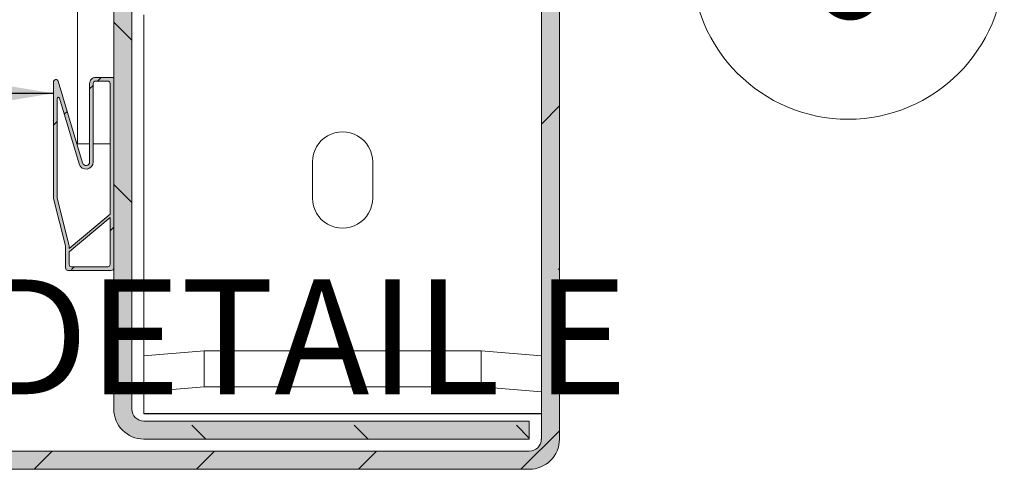
# Paper-space layout 'Sheet2' of a CAD drawing. Units: millimetres. Extents: x 0 to 420, y 0 to 297.
# Drawn here: x 167 to 194, y 172 to 184 of the extents above; entities that cross this region are included whole.
import ezdxf

# ---------------------------------------------------------------- set-up
doc = ezdxf.new("R2010")
doc.units = ezdxf.units.MM
doc.styles.add('SLDTEXTSTYLE0', font='TXT', dxfattribs={"width": 0.7})
doc.dimstyles.new('SLDDIMSTYLE6', dxfattribs={"dimtxt": 0.18, "dimasz": 3.302, "dimexe": 0, "dimexo": 0.0625, "dimgap": 0, "dimtad": 0, "dimtih": 1, "dimtoh": 1, "dimdec": 0, "dimrnd": 1e-09, "dimzin": 0, "dimdsep": 46, "dimtxsty": 'Standard', "dimsah": 1, "dimcen": 0.09, "dimadec": 0, "dimazin": 0, "dimtfac": 3.302, "dimtdec": 0, "dimtofl": 0, "dimtmove": 0, "dimatfit": 3, "dimfxl": 1, "dimfrac": 2, "dimtolj": 1, "dimtzin": 0, "dimarcsym": 0})

# ---------------------------------------------------------------- blocks, each defined once
blk = doc.blocks.new('SW_HATCH_6')
at = {"color": 0, "linetype": 'Continuous', "lineweight": 18}
for p, q in [((-1.564, -44.464), (-2.064, -43.964)), ((-2.514, -45.595), (-2.414, -45.495)), ((-2.73, -45.812), (-2.63, -45.712)), ((9.77, -46.782), (10.27, -46.282)), ((-3.432, -46.513), (-3.351, -46.433)), ((-3.73, -46.812), (-3.63, -46.712)), ((-1.564, -48.954), (-2.064, -48.454)), ((-2.164, -49.735), (-2.064, -49.635)), ((-3.234, -50.806), (-3.158, -50.729)), ((10.236, -50.806), (10.27, -50.772)), ((0.488, -55.495), (0.102, -55.11)), ((4.978, -55.495), (4.592, -55.11)), ((9.436, -55.464), (9.083, -55.11)), ((9.203, -56.329), (10.27, -55.262)), ((-4.267, -56.329), (-3.767, -55.829)), ((0.223, -56.329), (0.723, -55.829)), ((4.713, -56.329), (5.213, -55.829))]:
    blk.add_line(p, q, dxfattribs=at)
blk = doc.blocks.new('SW_NOTE_14')
at = {"color": 0, "linetype": 'Continuous', "lineweight": 0}
blk.add_circle((4.323, 0.035), 4.323, dxfattribs=at)
at = {"color": 0, "linetype": 'Continuous', "lineweight": 0, "insert": (4.292, 1.676), "char_height": 3.175, "attachment_point": 2, "style": 'SLDTEXTSTYLE0'}
blk.add_mtext('6', dxfattribs=at)

psp = doc.layouts.new('Sheet2')

# ---------------------------------------------------------------- hatches: boundary and pattern name
at = {"linetype": 'Continuous'}
for points in [[(160.348, 176.537), (160.348, 176.536), (160.348, 174.386), (160.848, 174.386), (160.848, 176.536), (160.848, 176.561), (160.846, 176.586), (160.843, 176.61), (160.839, 176.634), (160.834, 176.658), (160.827, 176.682), (160.82, 176.705), (160.811, 176.728), (160.802, 176.751), (160.791, 176.773), (160.779, 176.795), (160.766, 176.816), (160.753, 176.836), (160.738, 176.856), (160.722, 176.875), (160.706, 176.893), (160.688, 176.91), (160.67, 176.927), (160.651, 176.943), (160.631, 176.957), (160.611, 176.971), (160.59, 176.984), (160.568, 176.996), (160.546, 177.006), (160.524, 177.016), (160.501, 177.025), (160.477, 177.032), (160.454, 177.039), (160.429, 177.044), (160.405, 177.048), (160.381, 177.051), (160.356, 177.053), (160.332, 177.053), (160.307, 177.053), (160.283, 177.051), (160.258, 177.048), (160.234, 177.044), (160.21, 177.039), (160.186, 177.032), (160.163, 177.025), (160.14, 177.016), (160.117, 177.006), (160.095, 176.996), (160.073, 176.984), (160.052, 176.971), (160.032, 176.957), (160.012, 176.943), (159.993, 176.927), (159.975, 176.91), (159.958, 176.893), (159.941, 176.875), (159.926, 176.856), (159.911, 176.836), (159.897, 176.816), (159.884, 176.795), (159.872, 176.773), (159.862, 176.751), (159.852, 176.728), (159.843, 176.705), (159.836, 176.682), (159.83, 176.658), (159.824, 176.634), (159.82, 176.61), (159.817, 176.586), (159.816, 176.561), (159.815, 176.536), (159.815, 172.886), (159.816, 172.855), (159.817, 172.823), (159.821, 172.791), (159.825, 172.759), (159.83, 172.728), (159.837, 172.697), (159.845, 172.666), (159.854, 172.635), (159.864, 172.605), (159.875, 172.575), (159.888, 172.546), (159.902, 172.517), (159.916, 172.488), (159.932, 172.461), (159.949, 172.433), (159.967, 172.407), (159.986, 172.381), (160.005, 172.356), (160.026, 172.332), (160.048, 172.309), (160.071, 172.286), (160.094, 172.264), (160.118, 172.244), (160.143, 172.224), (160.169, 172.205), (160.195, 172.187), (160.223, 172.17), (160.25, 172.154), (160.279, 172.14), (160.307, 172.126), (160.337, 172.114), (160.367, 172.102), (160.397, 172.092), (160.428, 172.083), (160.459, 172.075), (160.49, 172.068), (160.521, 172.063), (160.553, 172.059), (160.585, 172.056), (160.616, 172.054), (160.648, 172.053), (180.648, 172.053), (180.68, 172.054), (180.712, 172.056), (180.744, 172.059), (180.776, 172.063), (180.807, 172.068), (180.838, 172.075), (180.869, 172.083), (180.9, 172.092), (180.93, 172.102), (180.96, 172.114), (180.989, 172.126), (181.018, 172.14), (181.046, 172.154), (181.074, 172.17), (181.101, 172.187), (181.128, 172.205), (181.154, 172.224), (181.179, 172.244), (181.203, 172.264), (181.226, 172.286), (181.249, 172.309), (181.271, 172.332), (181.291, 172.356), (181.311, 172.381), (181.33, 172.407), (181.348, 172.433), (181.365, 172.461), (181.38, 172.488), (181.395, 172.517), (181.409, 172.546), (181.421, 172.575), (181.433, 172.605), (181.443, 172.635), (181.452, 172.666), (181.46, 172.697), (181.466, 172.728), (181.472, 172.759), (181.476, 172.791), (181.479, 172.823), (181.481, 172.855), (181.482, 172.886), (181.482, 198.886), (181.481, 198.918), (181.479, 198.95), (181.476, 198.982), (181.472, 199.014), (181.466, 199.045), (181.46, 199.076), (181.452, 199.107), (181.443, 199.138), (181.433, 199.168), (181.421, 199.198), (181.409, 199.227), (181.395, 199.256), (181.38, 199.285), (181.365, 199.312), (181.348, 199.339), (181.33, 199.366), (181.311, 199.392), (181.291, 199.417), (181.271, 199.441), (181.249, 199.464), (181.226, 199.487), (181.203, 199.509), (181.179, 199.529), (181.154, 199.549), (181.128, 199.568), (181.101, 199.586), (181.074, 199.603), (181.046, 199.619), (181.018, 199.633), (180.989, 199.647), (180.96, 199.659), (180.93, 199.671), (180.9, 199.681), (180.869, 199.69), (180.838, 199.698), (180.807, 199.705), (180.776, 199.71), (180.744, 199.714), (180.712, 199.717), (180.68, 199.719), (180.648, 199.72), (160.648, 199.72), (160.616, 199.719), (160.585, 199.717), (160.553, 199.714), (160.521, 199.71), (160.49, 199.705), (160.459, 199.698), (160.428, 199.69), (160.397, 199.681), (160.367, 199.671), (160.337, 199.659), (160.307, 199.647), (160.279, 199.633), (160.25, 199.619), (160.223, 199.603), (160.195, 199.586), (160.169, 199.568), (160.143, 199.549), (160.118, 199.529), (160.094, 199.509), (160.071, 199.487), (160.048, 199.464), (160.026, 199.441), (160.005, 199.417), (159.986, 199.392), (159.967, 199.366), (159.949, 199.339), (159.932, 199.312), (159.916, 199.285), (159.902, 199.256), (159.888, 199.227), (159.875, 199.198), (159.864, 199.168), (159.854, 199.138), (159.845, 199.107), (159.837, 199.076), (159.83, 199.045), (159.825, 199.014), (159.821, 198.982), (159.817, 198.95), (159.816, 198.918), (159.815, 198.886), (159.815, 195.903), (159.816, 195.879), (159.817, 195.854), (159.82, 195.83), (159.824, 195.805), (159.83, 195.781), (159.836, 195.758), (159.843, 195.734), (159.852, 195.711), (159.862, 195.688), (159.872, 195.666), (159.884, 195.645), (159.897, 195.624), (159.911, 195.603), (159.926, 195.584), (159.941, 195.565), (159.958, 195.547), (159.975, 195.529), (159.993, 195.513), (160.012, 195.497), (160.032, 195.482), (160.052, 195.468), (160.073, 195.456), (160.095, 195.444), (160.117, 195.433), (160.14, 195.423), (160.163, 195.415), (160.186, 195.407), (160.21, 195.401), (160.234, 195.396), (160.258, 195.392), (160.283, 195.389), (160.307, 195.387), (160.332, 195.386), (160.356, 195.387), (160.381, 195.389), (160.405, 195.392), (160.429, 195.396), (160.454, 195.401), (160.477, 195.407), (160.501, 195.415), (160.524, 195.423), (160.546, 195.433), (160.568, 195.444), (160.59, 195.456), (160.611, 195.468), (160.631, 195.482), (160.651, 195.497), (160.67, 195.513), (160.688, 195.529), (160.706, 195.547), (160.722, 195.565), (160.738, 195.584), (160.753, 195.603), (160.766, 195.624), (160.779, 195.645), (160.791, 195.666), (160.802, 195.688), (160.811, 195.711), (160.82, 195.734), (160.827, 195.758), (160.834, 195.781), (160.839, 195.805), (160.843, 195.83), (160.846, 195.854), (160.848, 195.879), (160.848, 195.903), (160.848, 198.053), (160.348, 198.053), (160.348, 195.903), (160.348, 195.902), (160.348, 195.902), (160.348, 195.901), (160.348, 195.9), (160.348, 195.899), (160.348, 195.898), (160.347, 195.898), (160.347, 195.897), (160.347, 195.896), (160.347, 195.895), (160.346, 195.895), (160.346, 195.894), (160.345, 195.893), (160.345, 195.893), (160.344, 195.892), (160.344, 195.892), (160.343, 195.891), (160.343, 195.891), (160.342, 195.89), (160.341, 195.89), (160.341, 195.889), (160.34, 195.889), (160.339, 195.888), (160.339, 195.888), (160.338, 195.888), (160.337, 195.887), (160.336, 195.887), (160.336, 195.887), (160.335, 195.887), (160.334, 195.887), (160.333, 195.887), (160.333, 195.886), (160.332, 195.886), (160.331, 195.886), (160.33, 195.887), (160.329, 195.887), (160.329, 195.887), (160.328, 195.887), (160.327, 195.887), (160.326, 195.887), (160.326, 195.888), (160.325, 195.888), (160.324, 195.888), (160.323, 195.889), (160.323, 195.889), (160.322, 195.89), (160.321, 195.89), (160.321, 195.891), (160.32, 195.891), (160.32, 195.892), (160.319, 195.892), (160.319, 195.893), (160.318, 195.893), (160.318, 195.894), (160.317, 195.895), (160.317, 195.895), (160.317, 195.896), (160.316, 195.897), (160.316, 195.898), (160.316, 195.898), (160.316, 195.899), (160.315, 195.9), (160.315, 195.901), (160.315, 195.902), (160.315, 195.902), (160.315, 195.903), (160.315, 198.886), (160.315, 198.899), (160.316, 198.912), (160.317, 198.925), (160.319, 198.937), (160.321, 198.95), (160.324, 198.962), (160.327, 198.975), (160.331, 198.987), (160.335, 198.999), (160.339, 199.011), (160.344, 199.023), (160.35, 199.034), (160.356, 199.046), (160.362, 199.057), (160.369, 199.068), (160.376, 199.078), (160.383, 199.089), (160.391, 199.099), (160.4, 199.108), (160.408, 199.118), (160.417, 199.127), (160.427, 199.135), (160.436, 199.144), (160.446, 199.152), (160.457, 199.159), (160.467, 199.166), (160.478, 199.173), (160.489, 199.179), (160.5, 199.185), (160.512, 199.191), (160.524, 199.196), (160.536, 199.2), (160.548, 199.204), (160.56, 199.208), (160.572, 199.211), (160.585, 199.214), (160.597, 199.216), (160.61, 199.218), (160.623, 199.219), (160.636, 199.22), (160.648, 199.22), (180.648, 199.22), (180.661, 199.22), (180.674, 199.219), (180.687, 199.218), (180.699, 199.216), (180.712, 199.214), (180.724, 199.211), (180.737, 199.208), (180.749, 199.204), (180.761, 199.2), (180.773, 199.196), (180.785, 199.191), (180.796, 199.185), (180.808, 199.179), (180.819, 199.173), (180.83, 199.166), (180.84, 199.159), (180.85, 199.152), (180.86, 199.144), (180.87, 199.135), (180.88, 199.127), (180.889, 199.118), (180.897, 199.108), (180.906, 199.099), (180.913, 199.089), (180.921, 199.078), (180.928, 199.068), (180.935, 199.057), (180.941, 199.046), (180.947, 199.034), (180.953, 199.023), (180.958, 199.011), (180.962, 198.999), (180.966, 198.987), (180.97, 198.975), (180.973, 198.962), (180.976, 198.95), (180.978, 198.937), (180.98, 198.925), (180.981, 198.912), (180.981, 198.899), (180.982, 198.886), (180.982, 172.886), (180.981, 172.874), (180.981, 172.861), (180.98, 172.848), (180.978, 172.836), (180.976, 172.823), (180.973, 172.81), (180.97, 172.798), (180.966, 172.786), (180.962, 172.774), (180.958, 172.762), (180.953, 172.75), (180.947, 172.739), (180.941, 172.727), (180.935, 172.716), (180.928, 172.705), (180.921, 172.695), (180.913, 172.684), (180.906, 172.674), (180.897, 172.665), (180.889, 172.655), (180.88, 172.646), (180.87, 172.638), (180.86, 172.629), (180.85, 172.621), (180.84, 172.614), (180.83, 172.607), (180.819, 172.6), (180.808, 172.594), (180.796, 172.588), (180.785, 172.582), (180.773, 172.577), (180.761, 172.573), (180.749, 172.569), (180.737, 172.565), (180.724, 172.562), (180.712, 172.559), (180.699, 172.557), (180.687, 172.555), (180.674, 172.554), (180.661, 172.553), (180.648, 172.553), (160.648, 172.553), (160.636, 172.553), (160.623, 172.554), (160.61, 172.555), (160.597, 172.557), (160.585, 172.559), (160.572, 172.562), (160.56, 172.565), (160.548, 172.569), (160.536, 172.573), (160.524, 172.577), (160.512, 172.582), (160.5, 172.588), (160.489, 172.594), (160.478, 172.6), (160.467, 172.607), (160.457, 172.614), (160.446, 172.621), (160.436, 172.629), (160.427, 172.638), (160.417, 172.646), (160.408, 172.655), (160.4, 172.665), (160.391, 172.674), (160.383, 172.684), (160.376, 172.695), (160.369, 172.705), (160.362, 172.716), (160.356, 172.727), (160.35, 172.739), (160.344, 172.75), (160.339, 172.762), (160.335, 172.774), (160.331, 172.786), (160.327, 172.798), (160.324, 172.81), (160.321, 172.823), (160.319, 172.836), (160.317, 172.848), (160.316, 172.861), (160.315, 172.874), (160.315, 172.886), (160.315, 176.536), (160.315, 176.537), (160.315, 176.538), (160.315, 176.539), (160.315, 176.54), (160.316, 176.54), (160.316, 176.541), (160.316, 176.542), (160.316, 176.543), (160.317, 176.543), (160.317, 176.544), (160.317, 176.545), (160.318, 176.545), (160.318, 176.546), (160.319, 176.547), (160.319, 176.547), (160.32, 176.548), (160.32, 176.548), (160.321, 176.549), (160.321, 176.55), (160.322, 176.55), (160.323, 176.55), (160.323, 176.551), (160.324, 176.551), (160.325, 176.552), (160.326, 176.552), (160.326, 176.552), (160.327, 176.552), (160.328, 176.553), (160.329, 176.553), (160.329, 176.553), (160.33, 176.553), (160.331, 176.553), (160.332, 176.553), (160.333, 176.553), (160.333, 176.553), (160.334, 176.553), (160.335, 176.553), (160.336, 176.553), (160.336, 176.552), (160.337, 176.552), (160.338, 176.552), (160.339, 176.552), (160.339, 176.551), (160.34, 176.551), (160.341, 176.55), (160.341, 176.55), (160.342, 176.55), (160.343, 176.549), (160.343, 176.548), (160.344, 176.548), (160.344, 176.547), (160.345, 176.547), (160.345, 176.546), (160.346, 176.545), (160.346, 176.545), (160.347, 176.544), (160.347, 176.543), (160.347, 176.543), (160.347, 176.542), (160.348, 176.541), (160.348, 176.54), (160.348, 176.54), (160.348, 176.539), (160.348, 176.538)], [(169.969, 198.72), (169.982, 198.72), (180.648, 198.72), (180.648, 199.22), (169.982, 199.22), (169.95, 199.219), (169.918, 199.217), (169.886, 199.214), (169.855, 199.21), (169.823, 199.205), (169.792, 199.198), (169.761, 199.19), (169.73, 199.181), (169.7, 199.171), (169.67, 199.159), (169.641, 199.147), (169.612, 199.133), (169.584, 199.119), (169.556, 199.103), (169.529, 199.086), (169.502, 199.068), (169.477, 199.049), (169.452, 199.029), (169.427, 199.009), (169.404, 198.987), (169.381, 198.964), (169.36, 198.941), (169.339, 198.917), (169.319, 198.892), (169.3, 198.866), (169.282, 198.839), (169.265, 198.812), (169.25, 198.785), (169.235, 198.756), (169.221, 198.727), (169.209, 198.698), (169.197, 198.668), (169.187, 198.638), (169.178, 198.607), (169.17, 198.576), (169.164, 198.545), (169.158, 198.514), (169.154, 198.482), (169.151, 198.45), (169.149, 198.418), (169.148, 198.386), (169.148, 173.72), (169.149, 173.688), (169.151, 173.656), (169.154, 173.624), (169.158, 173.593), (169.164, 173.561), (169.17, 173.53), (169.178, 173.499), (169.187, 173.468), (169.197, 173.438), (169.209, 173.408), (169.221, 173.379), (169.235, 173.35), (169.25, 173.322), (169.265, 173.294), (169.282, 173.267), (169.3, 173.24), (169.319, 173.215), (169.339, 173.19), (169.36, 173.165), (169.381, 173.142), (169.404, 173.119), (169.427, 173.098), (169.452, 173.077), (169.477, 173.057), (169.502, 173.038), (169.529, 173.02), (169.556, 173.003), (169.584, 172.988), (169.612, 172.973), (169.641, 172.959), (169.67, 172.947), (169.7, 172.935), (169.73, 172.925), (169.761, 172.916), (169.792, 172.908), (169.823, 172.902), (169.855, 172.896), (169.886, 172.892), (169.918, 172.889), (169.95, 172.887), (169.982, 172.886), (180.648, 172.886), (180.648, 173.386), (169.982, 173.386), (169.969, 173.387), (169.956, 173.387), (169.943, 173.389), (169.931, 173.39), (169.918, 173.393), (169.906, 173.395), (169.893, 173.398), (169.881, 173.402), (169.869, 173.406), (169.857, 173.411), (169.845, 173.416), (169.834, 173.421), (169.822, 173.427), (169.811, 173.433), (169.801, 173.44), (169.79, 173.447), (169.78, 173.455), (169.77, 173.463), (169.76, 173.471), (169.751, 173.48), (169.742, 173.489), (169.733, 173.498), (169.725, 173.508), (169.717, 173.518), (169.709, 173.528), (169.702, 173.539), (169.695, 173.549), (169.689, 173.561), (169.683, 173.572), (169.678, 173.583), (169.673, 173.595), (169.668, 173.607), (169.664, 173.619), (169.66, 173.631), (169.657, 173.644), (169.654, 173.656), (169.652, 173.669), (169.651, 173.682), (169.649, 173.694), (169.649, 173.707), (169.648, 173.72), (169.648, 198.386), (169.649, 198.399), (169.649, 198.412), (169.651, 198.425), (169.652, 198.437), (169.654, 198.45), (169.657, 198.462), (169.66, 198.475), (169.664, 198.487), (169.668, 198.499), (169.673, 198.511), (169.678, 198.523), (169.683, 198.534), (169.689, 198.546), (169.695, 198.557), (169.702, 198.568), (169.709, 198.578), (169.717, 198.589), (169.725, 198.599), (169.733, 198.608), (169.742, 198.618), (169.751, 198.627), (169.76, 198.635), (169.77, 198.644), (169.78, 198.652), (169.79, 198.659), (169.801, 198.666), (169.811, 198.673), (169.822, 198.679), (169.834, 198.685), (169.845, 198.691), (169.857, 198.696), (169.869, 198.7), (169.881, 198.704), (169.893, 198.708), (169.906, 198.711), (169.918, 198.714), (169.931, 198.716), (169.943, 198.718), (169.956, 198.719)]]:
    psp.add_hatch(color=7, dxfattribs=at).paths.add_polyline_path(points, flags=0)
h = psp.add_hatch(color=7, dxfattribs=at)
h.paths.add_polyline_path([(167.982, 177.653), (168.982, 177.653), (168.984, 177.653), (168.987, 177.653), (168.989, 177.654), (168.992, 177.654), (168.994, 177.654), (168.997, 177.655), (168.999, 177.655), (169.002, 177.656), (169.004, 177.657), (169.007, 177.658), (169.009, 177.659), (169.011, 177.66), (169.014, 177.661), (169.016, 177.662), (169.018, 177.664), (169.02, 177.665), (169.022, 177.667), (169.024, 177.668), (169.026, 177.67), (169.028, 177.672), (169.03, 177.674), (169.031, 177.675), (169.033, 177.677), (169.035, 177.679), (169.036, 177.681), (169.038, 177.684), (169.039, 177.686), (169.04, 177.688), (169.041, 177.69), (169.043, 177.692), (169.044, 177.695), (169.044, 177.697), (169.045, 177.7), (169.046, 177.702), (169.047, 177.705), (169.047, 177.707), (169.048, 177.71), (169.048, 177.712), (169.048, 177.715), (169.048, 177.717), (169.048, 177.72), (169.048, 179.02), (167.915, 178.07), (167.915, 177.72), (167.915, 177.717), (167.915, 177.715), (167.915, 177.712), (167.916, 177.71), (167.916, 177.707), (167.917, 177.705), (167.917, 177.702), (167.918, 177.7), (167.919, 177.697), (167.92, 177.695), (167.921, 177.692), (167.922, 177.69), (167.923, 177.688), (167.924, 177.686), (167.926, 177.684), (167.927, 177.681), (167.929, 177.679), (167.93, 177.677), (167.932, 177.675), (167.934, 177.674), (167.935, 177.672), (167.937, 177.67), (167.939, 177.668), (167.941, 177.667), (167.943, 177.665), (167.945, 177.664), (167.948, 177.662), (167.95, 177.661), (167.952, 177.66), (167.954, 177.659), (167.957, 177.658), (167.959, 177.657), (167.962, 177.656), (167.964, 177.655), (167.967, 177.655), (167.969, 177.654), (167.972, 177.654), (167.974, 177.654), (167.977, 177.653), (167.979, 177.653)], flags=0)
h.paths.add_polyline_path([(168.582, 182.72), (168.582, 180.553), (168.581, 180.544), (168.581, 180.534), (168.58, 180.525), (168.578, 180.515), (168.576, 180.506), (168.574, 180.497), (168.571, 180.488), (168.567, 180.479), (168.564, 180.47), (168.56, 180.462), (168.555, 180.453), (168.55, 180.445), (168.545, 180.437), (168.539, 180.43), (168.533, 180.422), (168.527, 180.415), (168.52, 180.409), (168.513, 180.402), (168.506, 180.396), (168.498, 180.39), (168.49, 180.385), (168.482, 180.38), (168.474, 180.375), (168.465, 180.371), (168.456, 180.368), (168.447, 180.364), (168.438, 180.361), (168.429, 180.359), (168.42, 180.357), (168.411, 180.355), (168.401, 180.354), (168.392, 180.353), (168.382, 180.353), (168.373, 180.353), (168.363, 180.354), (168.354, 180.355), (168.344, 180.357), (168.335, 180.359), (168.326, 180.361), (168.317, 180.364), (168.308, 180.367), (168.299, 180.371), (168.291, 180.375), (168.282, 180.38), (168.274, 180.384), (168.266, 180.39), (168.259, 180.395), (168.251, 180.401), (168.244, 180.408), (168.237, 180.415), (168.231, 180.422), (168.225, 180.429), (168.219, 180.436), (168.214, 180.444), (168.209, 180.452), (168.204, 180.461), (168.2, 180.469), (168.196, 180.478), (168.193, 180.487), (168.19, 180.496), (167.647, 182.316), (167.647, 182.318), (167.646, 182.319), (167.645, 182.321), (167.645, 182.322), (167.644, 182.323), (167.643, 182.325), (167.642, 182.326), (167.641, 182.327), (167.64, 182.328), (167.639, 182.33), (167.638, 182.331), (167.637, 182.332), (167.636, 182.333), (167.634, 182.334), (167.633, 182.335), (167.632, 182.335), (167.63, 182.336), (167.629, 182.337), (167.627, 182.338), (167.626, 182.338), (167.624, 182.339), (167.623, 182.339), (167.621, 182.339), (167.62, 182.34), (167.618, 182.34), (167.617, 182.34), (167.615, 182.34), (167.613, 182.34), (167.612, 182.34), (167.61, 182.34), (167.609, 182.339), (167.607, 182.339), (167.606, 182.339), (167.604, 182.338), (167.603, 182.337), (167.601, 182.337), (167.6, 182.336), (167.598, 182.335), (167.597, 182.335), (167.596, 182.334), (167.594, 182.333), (167.593, 182.332), (167.592, 182.331), (167.591, 182.33), (167.59, 182.328), (167.589, 182.327), (167.588, 182.326), (167.587, 182.325), (167.586, 182.323), (167.585, 182.322), (167.585, 182.32), (167.584, 182.319), (167.584, 182.317), (167.583, 182.316), (167.583, 182.314), (167.582, 182.313), (167.582, 182.311), (167.582, 182.31), (167.582, 182.308), (167.582, 182.307), (167.582, 179.557), (167.91, 178.261), (167.911, 178.258), (167.911, 178.255), (167.912, 178.253), (167.912, 178.25), (167.913, 178.247), (167.913, 178.244), (167.914, 178.242), (167.914, 178.239), (167.914, 178.236), (167.914, 178.234), (167.915, 178.231), (167.915, 178.228), (167.915, 178.225), (167.915, 178.223), (167.915, 178.22), (167.915, 178.157), (169.048, 179.107), (169.048, 182.72), (169.048, 182.722), (169.048, 182.725), (169.048, 182.727), (169.048, 182.73), (169.047, 182.732), (169.047, 182.735), (169.046, 182.737), (169.045, 182.74), (169.044, 182.742), (169.044, 182.745), (169.043, 182.747), (169.041, 182.749), (169.04, 182.752), (169.039, 182.754), (169.038, 182.756), (169.036, 182.758), (169.035, 182.76), (169.033, 182.762), (169.031, 182.764), (169.03, 182.766), (169.028, 182.768), (169.026, 182.77), (169.024, 182.771), (169.022, 182.773), (169.02, 182.774), (169.018, 182.776), (169.016, 182.777), (169.014, 182.778), (169.011, 182.78), (169.009, 182.781), (169.007, 182.782), (169.004, 182.783), (169.002, 182.783), (168.999, 182.784), (168.997, 182.785), (168.994, 182.785), (168.992, 182.786), (168.989, 182.786), (168.987, 182.786), (168.984, 182.786), (168.982, 182.786), (168.648, 182.786), (168.646, 182.786), (168.643, 182.786), (168.641, 182.786), (168.638, 182.786), (168.636, 182.785), (168.633, 182.785), (168.631, 182.784), (168.628, 182.783), (168.626, 182.783), (168.623, 182.782), (168.621, 182.781), (168.619, 182.78), (168.617, 182.778), (168.614, 182.777), (168.612, 182.776), (168.61, 182.774), (168.608, 182.773), (168.606, 182.771), (168.604, 182.77), (168.602, 182.768), (168.6, 182.766), (168.599, 182.764), (168.597, 182.762), (168.595, 182.76), (168.594, 182.758), (168.592, 182.756), (168.591, 182.754), (168.59, 182.752), (168.589, 182.749), (168.588, 182.747), (168.587, 182.745), (168.586, 182.742), (168.585, 182.74), (168.584, 182.737), (168.583, 182.735), (168.583, 182.732), (168.582, 182.73), (168.582, 182.727), (168.582, 182.725), (168.582, 182.722)], flags=0)
h.paths.add_polyline_path([(168.482, 182.726), (168.482, 182.72), (168.482, 180.553), (168.482, 180.548), (168.481, 180.544), (168.481, 180.539), (168.48, 180.534), (168.479, 180.53), (168.478, 180.525), (168.476, 180.52), (168.475, 180.516), (168.473, 180.512), (168.471, 180.507), (168.468, 180.503), (168.466, 180.499), (168.463, 180.495), (168.46, 180.491), (168.457, 180.488), (168.454, 180.484), (168.451, 180.481), (168.447, 180.478), (168.444, 180.475), (168.44, 180.472), (168.436, 180.469), (168.432, 180.467), (168.428, 180.464), (168.423, 180.462), (168.419, 180.46), (168.415, 180.459), (168.41, 180.457), (168.405, 180.456), (168.401, 180.455), (168.396, 180.454), (168.391, 180.454), (168.387, 180.453), (168.382, 180.453), (168.377, 180.453), (168.372, 180.454), (168.368, 180.454), (168.363, 180.455), (168.358, 180.456), (168.354, 180.457), (168.349, 180.459), (168.345, 180.46), (168.34, 180.462), (168.336, 180.464), (168.332, 180.466), (168.328, 180.469), (168.324, 180.471), (168.32, 180.474), (168.316, 180.477), (168.313, 180.48), (168.31, 180.484), (168.306, 180.487), (168.303, 180.491), (168.3, 180.495), (168.298, 180.499), (168.295, 180.503), (168.293, 180.507), (168.291, 180.511), (168.289, 180.516), (168.287, 180.52), (168.286, 180.525), (167.612, 182.782), (167.611, 182.785), (167.61, 182.788), (167.609, 182.791), (167.608, 182.794), (167.606, 182.797), (167.604, 182.799), (167.603, 182.802), (167.601, 182.805), (167.599, 182.807), (167.596, 182.809), (167.594, 182.812), (167.592, 182.814), (167.589, 182.816), (167.587, 182.818), (167.584, 182.819), (167.582, 182.821), (167.579, 182.823), (167.576, 182.824), (167.573, 182.825), (167.57, 182.826), (167.567, 182.827), (167.564, 182.828), (167.561, 182.829), (167.558, 182.829), (167.555, 182.83), (167.551, 182.83), (167.548, 182.83), (167.545, 182.83), (167.542, 182.83), (167.539, 182.829), (167.536, 182.829), (167.533, 182.828), (167.529, 182.827), (167.526, 182.826), (167.523, 182.825), (167.521, 182.824), (167.518, 182.822), (167.515, 182.821), (167.512, 182.819), (167.51, 182.817), (167.507, 182.816), (167.505, 182.813), (167.502, 182.811), (167.5, 182.809), (167.498, 182.807), (167.496, 182.804), (167.494, 182.802), (167.492, 182.799), (167.491, 182.796), (167.489, 182.794), (167.488, 182.791), (167.486, 182.788), (167.485, 182.785), (167.484, 182.782), (167.484, 182.779), (167.483, 182.776), (167.482, 182.773), (167.482, 182.769), (167.482, 182.766), (167.482, 182.763), (167.482, 179.553), (167.482, 179.552), (167.482, 179.55), (167.482, 179.549), (167.482, 179.547), (167.482, 179.546), (167.482, 179.544), (167.483, 179.543), (167.483, 179.541), (167.483, 179.54), (167.483, 179.538), (167.484, 179.537), (167.813, 178.236), (167.813, 178.235), (167.814, 178.233), (167.814, 178.232), (167.814, 178.23), (167.814, 178.229), (167.815, 178.227), (167.815, 178.226), (167.815, 178.224), (167.815, 178.223), (167.815, 178.221), (167.815, 178.22), (167.815, 177.62), (167.815, 177.617), (167.815, 177.615), (167.815, 177.612), (167.816, 177.61), (167.816, 177.607), (167.817, 177.605), (167.817, 177.602), (167.818, 177.6), (167.819, 177.597), (167.82, 177.595), (167.821, 177.592), (167.822, 177.59), (167.823, 177.588), (167.824, 177.586), (167.826, 177.584), (167.827, 177.581), (167.829, 177.579), (167.83, 177.577), (167.832, 177.575), (167.834, 177.574), (167.835, 177.572), (167.837, 177.57), (167.839, 177.568), (167.841, 177.567), (167.843, 177.565), (167.845, 177.564), (167.848, 177.562), (167.85, 177.561), (167.852, 177.56), (167.854, 177.559), (167.857, 177.558), (167.859, 177.557), (167.862, 177.556), (167.864, 177.555), (167.867, 177.555), (167.869, 177.554), (167.872, 177.554), (167.874, 177.554), (167.877, 177.553), (167.879, 177.553), (167.882, 177.553), (169.082, 177.553), (169.084, 177.553), (169.087, 177.553), (169.089, 177.554), (169.092, 177.554), (169.094, 177.554), (169.097, 177.555), (169.099, 177.555), (169.102, 177.556), (169.104, 177.557), (169.107, 177.558), (169.109, 177.559), (169.111, 177.56), (169.114, 177.561), (169.116, 177.562), (169.118, 177.564), (169.12, 177.565), (169.122, 177.567), (169.124, 177.568), (169.126, 177.57), (169.128, 177.572), (169.13, 177.574), (169.131, 177.575), (169.133, 177.577), (169.135, 177.579), (169.136, 177.581), (169.138, 177.584), (169.139, 177.586), (169.14, 177.588), (169.141, 177.59), (169.143, 177.592), (169.144, 177.595), (169.144, 177.597), (169.145, 177.6), (169.146, 177.602), (169.147, 177.605), (169.147, 177.607), (169.148, 177.61), (169.148, 177.612), (169.148, 177.615), (169.148, 177.617), (169.148, 177.62), (169.148, 182.853), (169.148, 182.854), (169.148, 182.856), (169.148, 182.857), (169.148, 182.858), (169.148, 182.859), (169.148, 182.861), (169.147, 182.862), (169.147, 182.863), (169.146, 182.864), (169.146, 182.866), (169.145, 182.867), (169.145, 182.868), (169.144, 182.869), (169.144, 182.87), (169.143, 182.871), (169.142, 182.872), (169.142, 182.873), (169.141, 182.874), (169.14, 182.875), (169.139, 182.876), (169.138, 182.877), (169.137, 182.878), (169.136, 182.879), (169.135, 182.88), (169.134, 182.88), (169.133, 182.881), (169.132, 182.882), (169.131, 182.882), (169.13, 182.883), (169.129, 182.884), (169.128, 182.884), (169.126, 182.884), (169.125, 182.885), (169.124, 182.885), (169.123, 182.886), (169.121, 182.886), (169.12, 182.886), (169.119, 182.886), (169.118, 182.886), (169.116, 182.886), (169.115, 182.886), (168.648, 182.886), (168.642, 182.886), (168.636, 182.886), (168.629, 182.885), (168.623, 182.884), (168.617, 182.883), (168.61, 182.882), (168.604, 182.88), (168.598, 182.879), (168.592, 182.877), (168.586, 182.874), (168.58, 182.872), (168.574, 182.869), (168.569, 182.866), (168.563, 182.863), (168.558, 182.86), (168.552, 182.856), (168.547, 182.852), (168.542, 182.848), (168.537, 182.844), (168.533, 182.84), (168.528, 182.835), (168.524, 182.831), (168.52, 182.826), (168.516, 182.821), (168.512, 182.816), (168.508, 182.81), (168.505, 182.805), (168.502, 182.799), (168.499, 182.794), (168.496, 182.788), (168.494, 182.782), (168.492, 182.776), (168.489, 182.77), (168.488, 182.764), (168.486, 182.758), (168.485, 182.751), (168.484, 182.745), (168.483, 182.739), (168.482, 182.733)], flags=0)

# ---------------------------------------------------------------- linework, layer by layer
at = {"color": 7, "linetype": 'Continuous', "lineweight": 18}
for p, q in [((180.982, 198.886), (180.982, 172.886)), ((181.482, 198.886), (181.482, 172.886)), ((169.148, 173.72), (169.148, 198.386)), ((169.648, 173.72), (169.648, 198.386)), ((168.148, 181.053), (168.148, 191.053)), ((169.982, 184.616), (169.982, 175.188)), ((168.648, 182.886), (169.115, 182.886)), ((169.148, 182.853), (169.148, 177.62)), ((167.482, 179.553), (167.482, 182.763)), ((167.612, 182.782), (168.286, 180.525)), ((168.482, 180.553), (168.482, 182.72)), ((168.582, 182.72), (168.582, 180.553)), ((168.982, 182.786), (168.648, 182.786)), ((169.048, 179.107), (169.048, 182.72)), ((167.582, 182.307), (167.582, 179.557)), ((168.19, 180.496), (167.647, 182.316)), ((168.148, 181.053), (168.482, 181.053)), ((168.582, 181.053), (169.048, 181.053)), ((174.648, 180.553), (174.648, 179.553)), ((176.315, 179.553), (176.315, 180.553)), ((167.813, 178.236), (167.484, 179.537)), ((167.582, 179.557), (167.91, 178.261)), ((167.915, 178.157), (169.048, 179.107)), ((169.048, 179.02), (167.915, 178.07)), ((169.048, 177.72), (169.048, 179.02)), ((167.815, 177.62), (167.815, 178.22)), ((167.915, 178.22), (167.915, 178.157)), ((167.915, 178.07), (167.915, 177.72)), ((167.982, 177.653), (168.982, 177.653)), ((169.082, 177.553), (167.882, 177.553)), ((169.982, 175.188), (171.648, 175.333)), ((171.648, 175.333), (171.648, 174.337)), ((179.315, 175.333), (171.648, 175.333)), ((179.315, 174.337), (179.315, 175.333)), ((179.315, 175.333), (180.982, 175.188)), ((169.982, 174.192), (169.982, 175.188)), ((171.648, 174.337), (169.982, 174.192)), ((169.982, 174.192), (169.982, 173.592)), ((179.315, 174.337), (171.648, 174.337)), ((180.982, 174.192), (179.315, 174.337)), ((180.982, 173.592), (169.982, 173.592)), ((169.982, 173.587), (169.982, 173.592)), ((169.982, 173.587), (180.982, 173.587)), ((180.648, 173.386), (169.982, 173.386)), ((180.648, 173.386), (180.648, 172.886)), ((180.648, 172.886), (169.982, 172.886)), ((180.648, 172.553), (160.648, 172.553)), ((180.648, 172.053), (160.648, 172.053))]:
    psp.add_line(p, q, dxfattribs=at)
for centre, radius, start, end in [((168.648, 182.72), 0.167, 89.9925, 180.0113), ((169.115, 182.853), 0.0333, 359.9772, 90.0335), ((167.548, 182.763), 0.0667, 16.6154, 179.9977), ((168.648, 182.72), 0.0666, 89.9854, 180.0221), ((168.982, 182.72), 0.0667, 0.0071, 90.0025), ((167.615, 182.307), 0.0333, 16.6068, 180.0088), ((175.482, 180.553), 0.833, 359.9999, 180.0001), ((168.382, 180.553), 0.2, 196.6145, 359.9983), ((168.382, 180.553), 0.1, 196.6156, 359.996), ((167.55, 179.553), 0.0681, 180.1086, 194.0129), ((175.482, 179.553), 0.833, 179.9999, 0.0001), ((167.748, 178.22), 0.0668, 0.0417, 14.2169), ((167.749, 178.22), 0.166, 359.9726, 14.2042), ((167.982, 177.72), 0.0667, 180.0053, 270.0044), ((168.982, 177.72), 0.0667, 269.9956, 359.9947), ((167.882, 177.62), 0.0667, 180.0071, 270.0025), ((169.082, 177.62), 0.0667, 270.0145, 359.9929), ((169.982, 173.72), 0.833, 180.0005, 269.9995), ((169.982, 173.72), 0.333, 180.0007, 269.9985), ((180.648, 172.886), 0.333, 270.0015, 359.9993), ((180.648, 172.886), 0.833, 270.0003, 359.9997)]:
    psp.add_arc(centre, radius, start, end, dxfattribs=at)

# ---------------------------------------------------------------- block references
psp.add_blockref('SW_HATCH_6', (171.212, 228.382), dxfattribs=at)
at = {"color": 174, "linetype": 'Continuous', "lineweight": 0, "true_color": 0x0000a0}
psp.add_blockref('SW_NOTE_14', (185.148, 186.021), dxfattribs=at)

# ---------------------------------------------------------------- texts
at = {"color": 7, "linetype": 'Continuous', "lineweight": 0, "insert": (174.418, 177.303), "char_height": 3.175, "attachment_point": 2, "style": 'SLDTEXTSTYLE0'}
psp.add_mtext('DETAIL E', dxfattribs=at)

# ---------------------------------------------------------------- leaders
at = {"color": 174, "linetype": 'Continuous', "lineweight": 0, "true_color": 0x0000a0}
psp.add_leader([(167.482, 182.449), (156.012, 182.452)], dimstyle='SLDDIMSTYLE6', dxfattribs=at)

doc.saveas('drawing.dxf')
